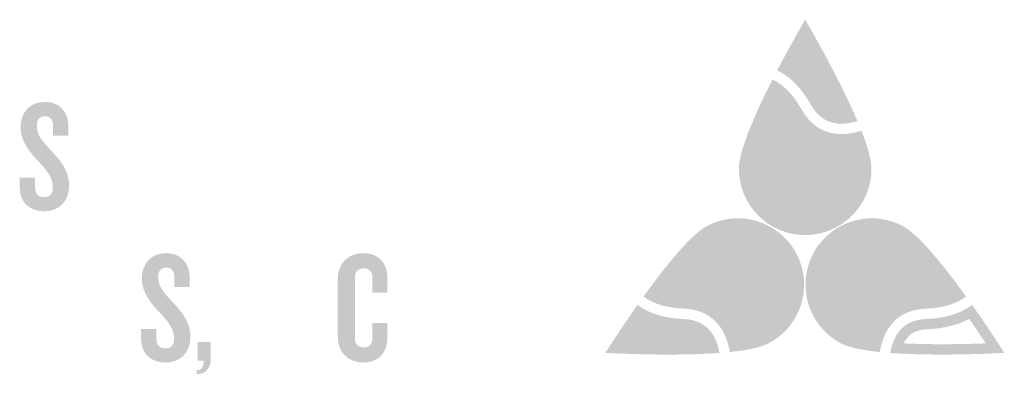
# Model space of a CAD drawing. Extents: x 0 to 1804, y 0 to 260.
# Drawn here: x 1333 to 1338, y 158 to 160 of the extents above; entities that cross this region are included whole.
import ezdxf

# ---------------------------------------------------------------- set-up
doc = ezdxf.new("R2010")
doc.units = 0
doc.header["$LTSCALE"] = 8
doc.header["$MEASUREMENT"] = 0
doc.layers.add('LOGO', color=150, linetype='CONTINUOUS')

msp = doc.modelspace()

# ---------------------------------------------------------------- hatches: boundary and pattern name
at = {"layer": 'LOGO', "true_color": 0x231f20}
h = msp.add_hatch(color=250, dxfattribs=at)
h.dxf.hatch_style = 2
edge = h.paths.add_edge_path()
edge.add_spline(control_points=[(1336.74626, 159.84404), (1336.7901, 159.76598), (1336.86117, 159.63529), (1336.91735, 159.51213), (1336.91521, 159.51206), (1336.9131, 159.51201), (1336.91102, 159.51201), (1336.90522, 159.51201), (1336.89959, 159.51238), (1336.89429, 159.51308), (1336.8598, 159.51771), (1336.83483, 159.53666), (1336.81329, 159.57452), (1336.78599, 159.62252), (1336.74258, 159.68368), (1336.68164, 159.72595), (1336.70578, 159.77129), (1336.72828, 159.81206), (1336.74626, 159.84404)], knot_values=[0, 0, 0, 0, 0.0138889, 0.0138889, 0.0138889, 0.0277778, 0.0277778, 0.0277778, 0.0416667, 0.0416667, 0.0416667, 0.0555556, 0.0555556, 0.0555556, 0.0694444, 0.0694444, 0.0694444, 0.0833333, 0.0833333, 0.0833333, 0.0833333], degree=3, periodic=0)
edge.add_line((1336.74626, 159.84404), (1336.74626, 159.84404))
edge = h.paths.add_edge_path()
edge.add_spline(control_points=[(1336.74626, 159.93898), (1336.74626, 159.93898), (1336.68577, 159.83636), (1336.61893, 159.70804), (1336.69026, 159.67432), (1336.74085, 159.60651), (1336.77229, 159.55121), (1336.80103, 159.50073), (1336.83884, 159.47295), (1336.888, 159.46635), (1336.89541, 159.46535), (1336.90309, 159.46485), (1336.91102, 159.46485), (1336.93364, 159.46485), (1336.95829, 159.46891), (1336.98446, 159.47684), (1336.89579, 159.68534), (1336.74626, 159.93898), (1336.74626, 159.93898)], knot_values=[0, 0, 0, 0, 0.0138889, 0.0138889, 0.0138889, 0.0277778, 0.0277778, 0.0277778, 0.0416667, 0.0416667, 0.0416667, 0.0555556, 0.0555556, 0.0555556, 0.0694444, 0.0694444, 0.0694444, 0.0833333, 0.0833333, 0.0833333, 0.0833333], degree=3, periodic=0)
edge.add_line((1336.74626, 159.93898), (1336.74626, 159.93898))
at = {"layer": 'LOGO', "true_color": 0x404041}
h = msp.add_hatch(color=250, dxfattribs=at)
h.dxf.hatch_style = 2
edge = h.paths.add_edge_path()
edge.add_spline(control_points=[(1336.91102, 159.48843), (1336.90416, 159.48843), (1336.89748, 159.48885), (1336.89116, 159.48973), (1336.84923, 159.49535), (1336.818, 159.5186), (1336.79279, 159.56288), (1336.76421, 159.61313), (1336.71725, 159.67849), (1336.65066, 159.71782), (1336.68932, 159.79121), (1336.72496, 159.85463), (1336.74626, 159.89187), (1336.78778, 159.81918), (1336.88419, 159.64636), (1336.95185, 159.49283), (1336.93746, 159.48991), (1336.9238, 159.48843), (1336.91102, 159.48843)], knot_values=[0, 0, 0, 0, 0.0138889, 0.0138889, 0.0138889, 0.0277778, 0.0277778, 0.0277778, 0.0416667, 0.0416667, 0.0416667, 0.0555556, 0.0555556, 0.0555556, 0.0694444, 0.0694444, 0.0694444, 0.0833333, 0.0833333, 0.0833333, 0.0833333], degree=3, periodic=0)
edge.add_line((1336.91102, 159.48843), (1336.91102, 159.48843))
at = {"layer": 'LOGO', "true_color": 0x00729e}
h = msp.add_hatch(color=144, dxfattribs=at)
h.dxf.hatch_style = 2
edge = h.paths.add_edge_path()
edge.add_spline(control_points=[(1336.61626, 159.59851), (1336.64245, 159.57659), (1336.66725, 159.54517), (1336.69035, 159.50457), (1336.73341, 159.42894), (1336.79739, 159.38342), (1336.87538, 159.3729), (1336.88715, 159.37132), (1336.89935, 159.3705), (1336.91162, 159.3705), (1336.93141, 159.3705), (1336.95198, 159.3726), (1336.97315, 159.37678), (1336.99596, 159.31262), (1337.00122, 159.27799), (1337.00122, 159.25969), (1337.00122, 159.11912), (1336.88684, 159.00475), (1336.74627, 159.00475), (1336.60568, 159.00475), (1336.49133, 159.11912), (1336.49133, 159.25969), (1336.49133, 159.29251), (1336.5082, 159.37936), (1336.61626, 159.59851)], knot_values=[0, 0, 0, 0, 0.0138889, 0.0138889, 0.0138889, 0.0277778, 0.0277778, 0.0277778, 0.0416667, 0.0416667, 0.0416667, 0.0555556, 0.0555556, 0.0555556, 0.0694444, 0.0694444, 0.0694444, 0.0833333, 0.0833333, 0.0833333, 0.0972222, 0.0972222, 0.0972222, 0.1111111, 0.1111111, 0.1111111, 0.1111111], degree=3, periodic=0)
edge.add_line((1336.61626, 159.59851), (1336.61626, 159.59851))
edge = h.paths.add_edge_path()
edge.add_spline(control_points=[(1336.59746, 159.66625), (1336.5212, 159.51624), (1336.44417, 159.34393), (1336.44417, 159.25969), (1336.44417, 159.09285), (1336.57944, 158.9576), (1336.74627, 158.9576), (1336.91313, 158.9576), (1337.04836, 159.09285), (1337.04836, 159.25969), (1337.04836, 159.30077), (1337.03003, 159.36279), (1337.00243, 159.43295), (1336.97044, 159.4228), (1336.94011, 159.41765), (1336.91162, 159.41765), (1336.9014, 159.41765), (1336.89145, 159.41831), (1336.88172, 159.41963), (1336.8179, 159.42824), (1336.76732, 159.46465), (1336.73131, 159.52788), (1336.68584, 159.60782), (1336.63813, 159.6474), (1336.59746, 159.66625)], knot_values=[0, 0, 0, 0, 0.0138889, 0.0138889, 0.0138889, 0.0277778, 0.0277778, 0.0277778, 0.0416667, 0.0416667, 0.0416667, 0.0555556, 0.0555556, 0.0555556, 0.0694444, 0.0694444, 0.0694444, 0.0833333, 0.0833333, 0.0833333, 0.0972222, 0.0972222, 0.0972222, 0.1111111, 0.1111111, 0.1111111, 0.1111111], degree=3, periodic=0)
edge.add_line((1336.59746, 159.66625), (1336.59746, 159.66625))
at = {"layer": 'LOGO', "true_color": 0x3ea6c4}
h = msp.add_hatch(color=143, dxfattribs=at)
h.dxf.hatch_style = 2
edge = h.paths.add_edge_path()
edge.add_spline(control_points=[(1336.74626, 158.98119), (1336.59269, 158.98119), (1336.46776, 159.10612), (1336.46776, 159.2597), (1336.46776, 159.30372), (1336.49238, 159.40433), (1336.60756, 159.63397), (1336.64501, 159.61051), (1336.67966, 159.57101), (1336.71084, 159.51622), (1336.75067, 159.44626), (1336.80711, 159.4059), (1336.87858, 159.39628), (1336.88927, 159.39482), (1336.90039, 159.39408), (1336.91161, 159.39408), (1336.93586, 159.39408), (1336.96154, 159.39754), (1336.98818, 159.40434), (1337.01249, 159.33966), (1337.0248, 159.29106), (1337.0248, 159.2597), (1337.0248, 159.10612), (1336.89984, 158.98119), (1336.74626, 158.98119)], knot_values=[0, 0, 0, 0, 0.0138889, 0.0138889, 0.0138889, 0.0277778, 0.0277778, 0.0277778, 0.0416667, 0.0416667, 0.0416667, 0.0555556, 0.0555556, 0.0555556, 0.0694444, 0.0694444, 0.0694444, 0.0833333, 0.0833333, 0.0833333, 0.0972222, 0.0972222, 0.0972222, 0.1111111, 0.1111111, 0.1111111, 0.1111111], degree=3, periodic=0)
edge.add_line((1336.74626, 158.98119), (1336.74626, 158.98119))
at = {"layer": 'LOGO', "true_color": 0x404041}
h = msp.add_hatch(color=250, dxfattribs=at)
h.dxf.hatch_style = 2
edge = h.paths.add_edge_path()
edge.add_spline(control_points=[(1333.27998, 159.06571), (1333.21062, 159.06571), (1333.16724, 159.10835), (1333.16724, 159.1763), (1333.16724, 159.1763), (1333.16724, 159.21894), (1333.16724, 159.21894), (1333.16724, 159.21894), (1333.23735, 159.21894), (1333.23735, 159.21894), (1333.23735, 159.21894), (1333.23735, 159.17774), (1333.23735, 159.17774), (1333.23735, 159.14738), (1333.25107, 159.13005), (1333.27784, 159.13005), (1333.30529, 159.13005), (1333.31831, 159.14665), (1333.31831, 159.17339), (1333.31831, 159.21532), (1333.29734, 159.2464), (1333.25686, 159.28906), (1333.21712, 159.32881), (1333.17087, 159.38519), (1333.17087, 159.44661), (1333.17087, 159.51166), (1333.20842, 159.56443), (1333.28289, 159.56443), (1333.3472, 159.56443), (1333.38913, 159.51963), (1333.38913, 159.45384), (1333.38913, 159.45384), (1333.38913, 159.41047), (1333.38913, 159.41047), (1333.38913, 159.41047), (1333.31976, 159.41047), (1333.31976, 159.41047), (1333.31976, 159.41047), (1333.31976, 159.45384), (1333.31976, 159.45384), (1333.31976, 159.48058), (1333.30746, 159.49866), (1333.28289, 159.49866), (1333.26048, 159.49866), (1333.24529, 159.48419), (1333.24529, 159.45962), (1333.24529, 159.41264), (1333.26627, 159.38951), (1333.31104, 159.34181), (1333.35805, 159.29339), (1333.39275, 159.24496), (1333.39275, 159.18424), (1333.39275, 159.10763), (1333.34289, 159.06571), (1333.27998, 159.06571)], knot_values=[0, 0, 0, 0, 0.0138889, 0.0138889, 0.0138889, 0.0277778, 0.0277778, 0.0277778, 0.0416667, 0.0416667, 0.0416667, 0.0555556, 0.0555556, 0.0555556, 0.0694444, 0.0694444, 0.0694444, 0.0833333, 0.0833333, 0.0833333, 0.0972222, 0.0972222, 0.0972222, 0.1111111, 0.1111111, 0.1111111, 0.125, 0.125, 0.125, 0.1388889, 0.1388889, 0.1388889, 0.1527778, 0.1527778, 0.1527778, 0.1666667, 0.1666667, 0.1666667, 0.1805556, 0.1805556, 0.1805556, 0.1944444, 0.1944444, 0.1944444, 0.2083333, 0.2083333, 0.2083333, 0.2222222, 0.2222222, 0.2222222, 0.2361111, 0.2361111, 0.2361111, 0.25, 0.25, 0.25, 0.25], degree=3, periodic=0)
edge.add_line((1333.27998, 159.06571), (1333.27998, 159.06571))
at = {"layer": 'LOGO', "true_color": 0x00729e}
h = msp.add_hatch(color=144, dxfattribs=at)
h.dxf.hatch_style = 2
edge = h.paths.add_edge_path()
edge.add_spline(control_points=[(1336.43914, 158.98665), (1336.53513, 158.98665), (1336.62203, 158.93369), (1336.66598, 158.84847), (1336.7304, 158.72354), (1336.68115, 158.56947), (1336.55618, 158.50502), (1336.53993, 158.49665), (1336.50675, 158.48546), (1336.43933, 158.47632), (1336.43333, 158.49702), (1336.42574, 158.5163), (1336.41666, 158.53395), (1336.41098, 158.54492), (1336.40469, 158.55538), (1336.39793, 158.56498), (1336.35285, 158.62953), (1336.28306, 158.66554), (1336.19611, 158.66912), (1336.14943, 158.67105), (1336.11013, 158.67871), (1336.07865, 158.69196), (1336.22395, 158.8884), (1336.29341, 158.94321), (1336.32257, 158.95825), (1336.35911, 158.97711), (1336.39834, 158.98665), (1336.43914, 158.98665)], knot_values=[0, 0, 0, 0, 0.0138889, 0.0138889, 0.0138889, 0.0277778, 0.0277778, 0.0277778, 0.0416667, 0.0416667, 0.0416667, 0.0555556, 0.0555556, 0.0555556, 0.0694444, 0.0694444, 0.0694444, 0.0833333, 0.0833333, 0.0833333, 0.0972222, 0.0972222, 0.0972222, 0.1111111, 0.1111111, 0.1111111, 0.125, 0.125, 0.125, 0.125], degree=3, periodic=0)
edge.add_line((1336.43914, 158.98665), (1336.43914, 158.98665))
edge = h.paths.add_edge_path()
edge.add_spline(control_points=[(1336.43914, 159.0338), (1336.39254, 159.0338), (1336.34524, 159.02299), (1336.30096, 159.00016), (1336.22608, 158.96155), (1336.10821, 158.81415), (1336.00983, 158.67764), (1336.04522, 158.65009), (1336.10229, 158.62583), (1336.19416, 158.62202), (1336.26685, 158.61902), (1336.32242, 158.59077), (1336.35929, 158.53799), (1336.36493, 158.52996), (1336.37009, 158.52136), (1336.37477, 158.51229), (1336.38781, 158.48695), (1336.39717, 158.45766), (1336.40281, 158.42457), (1336.47779, 158.43217), (1336.54134, 158.44432), (1336.5778, 158.46312), (1336.7261, 158.53959), (1336.78434, 158.72177), (1336.7079, 158.8701), (1336.65427, 158.97408), (1336.54863, 159.0338), (1336.43914, 159.0338)], knot_values=[0, 0, 0, 0, 0.0138889, 0.0138889, 0.0138889, 0.0277778, 0.0277778, 0.0277778, 0.0416667, 0.0416667, 0.0416667, 0.0555556, 0.0555556, 0.0555556, 0.0694444, 0.0694444, 0.0694444, 0.0833333, 0.0833333, 0.0833333, 0.0972222, 0.0972222, 0.0972222, 0.1111111, 0.1111111, 0.1111111, 0.125, 0.125, 0.125, 0.125], degree=3, periodic=0)
edge.add_line((1336.43914, 159.0338), (1336.43914, 159.0338))
at = {"layer": 'LOGO', "true_color": 0x3ea6c4}
h = msp.add_hatch(color=143, dxfattribs=at)
h.dxf.hatch_style = 2
edge = h.paths.add_edge_path()
edge.add_spline(control_points=[(1336.42169, 158.45034), (1336.41554, 158.47709), (1336.40687, 158.50145), (1336.39575, 158.52309), (1336.39053, 158.53316), (1336.38475, 158.54271), (1336.37859, 158.55151), (1336.33732, 158.61061), (1336.27558, 158.64227), (1336.19513, 158.64558), (1336.13214, 158.64818), (1336.08115, 158.6609), (1336.04315, 158.68344), (1336.19447, 158.89103), (1336.27263, 158.95903), (1336.31175, 158.97921), (1336.3517, 158.99979), (1336.39455, 159.01024), (1336.43913, 159.01024), (1336.54399, 159.01024), (1336.63893, 158.95239), (1336.68695, 158.85927), (1336.75732, 158.72278), (1336.7035, 158.55446), (1336.56699, 158.48406), (1336.53913, 158.46969), (1336.49029, 158.45836), (1336.42169, 158.45034)], knot_values=[0, 0, 0, 0, 0.0138889, 0.0138889, 0.0138889, 0.0277778, 0.0277778, 0.0277778, 0.0416667, 0.0416667, 0.0416667, 0.0555556, 0.0555556, 0.0555556, 0.0694444, 0.0694444, 0.0694444, 0.0833333, 0.0833333, 0.0833333, 0.0972222, 0.0972222, 0.0972222, 0.1111111, 0.1111111, 0.1111111, 0.125, 0.125, 0.125, 0.125], degree=3, periodic=0)
edge.add_line((1336.42169, 158.45034), (1336.42169, 158.45034))
at = {"layer": 'LOGO', "true_color": 0x00729e}
h = msp.add_hatch(color=144, dxfattribs=at)
h.dxf.hatch_style = 2
edge = h.paths.add_edge_path()
edge.add_spline(control_points=[(1337.05004, 158.98665), (1337.09084, 158.98665), (1337.13005, 158.97711), (1337.16659, 158.95825), (1337.19579, 158.94318), (1337.26527, 158.88837), (1337.41051, 158.69196), (1337.37903, 158.67871), (1337.33973, 158.67105), (1337.29308, 158.66912), (1337.20613, 158.66554), (1337.13633, 158.62953), (1337.09118, 158.56496), (1337.08441, 158.55524), (1337.07815, 158.54483), (1337.07251, 158.53391), (1337.06343, 158.51634), (1337.05586, 158.49706), (1337.04985, 158.47632), (1336.98242, 158.48546), (1336.94922, 158.49665), (1336.93295, 158.50506), (1336.80802, 158.56947), (1336.75877, 158.72354), (1336.82319, 158.84847), (1336.86714, 158.93369), (1336.95406, 158.98665), (1337.05004, 158.98665)], knot_values=[0, 0, 0, 0, 0.0138889, 0.0138889, 0.0138889, 0.0277778, 0.0277778, 0.0277778, 0.0416667, 0.0416667, 0.0416667, 0.0555556, 0.0555556, 0.0555556, 0.0694444, 0.0694444, 0.0694444, 0.0833333, 0.0833333, 0.0833333, 0.0972222, 0.0972222, 0.0972222, 0.1111111, 0.1111111, 0.1111111, 0.125, 0.125, 0.125, 0.125], degree=3, periodic=0)
edge.add_line((1337.05004, 158.98665), (1337.05004, 158.98665))
edge = h.paths.add_edge_path()
edge.add_spline(control_points=[(1337.05004, 159.0338), (1336.94055, 159.0338), (1336.8349, 158.97408), (1336.78128, 158.8701), (1336.70484, 158.72177), (1336.76307, 158.53959), (1336.91135, 158.46312), (1336.94784, 158.44432), (1337.01139, 158.43217), (1337.08635, 158.42457), (1337.09201, 158.45766), (1337.10134, 158.48695), (1337.1144, 158.51229), (1337.11908, 158.52136), (1337.12425, 158.52996), (1337.12985, 158.53799), (1337.16676, 158.59077), (1337.22233, 158.61902), (1337.29501, 158.62202), (1337.38688, 158.62583), (1337.44392, 158.65009), (1337.47931, 158.67764), (1337.38096, 158.81415), (1337.26306, 158.96155), (1337.18821, 159.00016), (1337.14394, 159.02299), (1337.09663, 159.0338), (1337.05004, 159.0338)], knot_values=[0, 0, 0, 0, 0.0138889, 0.0138889, 0.0138889, 0.0277778, 0.0277778, 0.0277778, 0.0416667, 0.0416667, 0.0416667, 0.0555556, 0.0555556, 0.0555556, 0.0694444, 0.0694444, 0.0694444, 0.0833333, 0.0833333, 0.0833333, 0.0972222, 0.0972222, 0.0972222, 0.1111111, 0.1111111, 0.1111111, 0.125, 0.125, 0.125, 0.125], degree=3, periodic=0)
edge.add_line((1337.05004, 159.0338), (1337.05004, 159.0338))
at = {"layer": 'LOGO', "true_color": 0x3ea6c4}
h = msp.add_hatch(color=143, dxfattribs=at)
h.dxf.hatch_style = 2
edge = h.paths.add_edge_path()
edge.add_spline(control_points=[(1337.06748, 158.45034), (1336.99888, 158.45836), (1336.95004, 158.46969), (1336.92214, 158.48406), (1336.78566, 158.55446), (1336.73186, 158.72279), (1336.80222, 158.85927), (1336.85024, 158.95239), (1336.94519, 159.01024), (1337.05004, 159.01024), (1337.09463, 159.01024), (1337.13747, 158.99979), (1337.1774, 158.97921), (1337.21656, 158.95903), (1337.29475, 158.89099), (1337.44599, 158.68344), (1337.40801, 158.6609), (1337.35702, 158.64818), (1337.29402, 158.64558), (1337.21361, 158.64227), (1337.15188, 158.61061), (1337.11053, 158.5515), (1337.10436, 158.54262), (1337.09859, 158.53308), (1337.09345, 158.52313), (1337.08233, 158.50156), (1337.07363, 158.47715), (1337.06748, 158.45034)], knot_values=[0, 0, 0, 0, 0.0138889, 0.0138889, 0.0138889, 0.0277778, 0.0277778, 0.0277778, 0.0416667, 0.0416667, 0.0416667, 0.0555556, 0.0555556, 0.0555556, 0.0694444, 0.0694444, 0.0694444, 0.0833333, 0.0833333, 0.0833333, 0.0972222, 0.0972222, 0.0972222, 0.1111111, 0.1111111, 0.1111111, 0.125, 0.125, 0.125, 0.125], degree=3, periodic=0)
edge.add_line((1337.06748, 158.45034), (1337.06748, 158.45034))
at = {"layer": 'LOGO', "true_color": 0x404041}
h = msp.add_hatch(color=250, dxfattribs=at)
h.dxf.hatch_style = 2
edge = h.paths.add_edge_path()
edge.add_spline(control_points=[(1333.83258, 158.37644), (1333.76319, 158.37644), (1333.71982, 158.41908), (1333.71982, 158.48703), (1333.71982, 158.48703), (1333.71982, 158.52968), (1333.71982, 158.52968), (1333.71982, 158.52968), (1333.78994, 158.52968), (1333.78994, 158.52968), (1333.78994, 158.52968), (1333.78994, 158.48847), (1333.78994, 158.48847), (1333.78994, 158.45813), (1333.80366, 158.44078), (1333.83041, 158.44078), (1333.85789, 158.44078), (1333.87088, 158.45741), (1333.87088, 158.48416), (1333.87088, 158.52607), (1333.84992, 158.55716), (1333.80947, 158.5998), (1333.76969, 158.63954), (1333.72344, 158.69595), (1333.72344, 158.75738), (1333.72344, 158.82239), (1333.76101, 158.8752), (1333.83547, 158.8752), (1333.89977, 158.8752), (1333.94171, 158.83036), (1333.94171, 158.76459), (1333.94171, 158.76459), (1333.94171, 158.72123), (1333.94171, 158.72123), (1333.94171, 158.72123), (1333.87234, 158.72123), (1333.87234, 158.72123), (1333.87234, 158.72123), (1333.87234, 158.76459), (1333.87234, 158.76459), (1333.87234, 158.79134), (1333.86003, 158.80938), (1333.83547, 158.80938), (1333.81305, 158.80938), (1333.7979, 158.79494), (1333.7979, 158.77037), (1333.7979, 158.72339), (1333.81886, 158.70025), (1333.86366, 158.65256), (1333.91064, 158.60411), (1333.94532, 158.55569), (1333.94532, 158.49499), (1333.94532, 158.41838), (1333.89546, 158.37644), (1333.83258, 158.37644)], knot_values=[0, 0, 0, 0, 0.0138889, 0.0138889, 0.0138889, 0.0277778, 0.0277778, 0.0277778, 0.0416667, 0.0416667, 0.0416667, 0.0555556, 0.0555556, 0.0555556, 0.0694444, 0.0694444, 0.0694444, 0.0833333, 0.0833333, 0.0833333, 0.0972222, 0.0972222, 0.0972222, 0.1111111, 0.1111111, 0.1111111, 0.125, 0.125, 0.125, 0.1388889, 0.1388889, 0.1388889, 0.1527778, 0.1527778, 0.1527778, 0.1666667, 0.1666667, 0.1666667, 0.1805556, 0.1805556, 0.1805556, 0.1944444, 0.1944444, 0.1944444, 0.2083333, 0.2083333, 0.2083333, 0.2222222, 0.2222222, 0.2222222, 0.2361111, 0.2361111, 0.2361111, 0.25, 0.25, 0.25, 0.25], degree=3, periodic=0)
edge.add_line((1333.83258, 158.37644), (1333.83258, 158.37644))
h = msp.add_hatch(color=250, dxfattribs=at)
h.dxf.hatch_style = 2
edge = h.paths.add_edge_path()
edge.add_spline(control_points=[(1334.73303, 158.37644), (1334.66293, 158.37644), (1334.61668, 158.4256), (1334.61668, 158.49136), (1334.61668, 158.49136), (1334.61668, 158.76025), (1334.61668, 158.76025), (1334.61668, 158.82602), (1334.66293, 158.8752), (1334.73303, 158.8752), (1334.80388, 158.8752), (1334.84217, 158.82891), (1334.84217, 158.76459), (1334.84217, 158.76459), (1334.84217, 158.6952), (1334.84217, 158.6952), (1334.84217, 158.6952), (1334.77426, 158.6952), (1334.77426, 158.6952), (1334.77426, 158.6952), (1334.77426, 158.76606), (1334.77426, 158.76606), (1334.77426, 158.78916), (1334.76124, 158.80577), (1334.7345, 158.80577), (1334.70776, 158.80577), (1334.69472, 158.78916), (1334.69472, 158.76675), (1334.69472, 158.76675), (1334.69472, 158.48486), (1334.69472, 158.48486), (1334.69472, 158.46246), (1334.70776, 158.44583), (1334.7345, 158.44583), (1334.76124, 158.44583), (1334.77426, 158.46246), (1334.77426, 158.4856), (1334.77426, 158.4856), (1334.77426, 158.55716), (1334.77426, 158.55716), (1334.77426, 158.55716), (1334.84217, 158.55716), (1334.84217, 158.55716), (1334.84217, 158.55716), (1334.84217, 158.48703), (1334.84217, 158.48703), (1334.84217, 158.42269), (1334.80388, 158.37644), (1334.73303, 158.37644)], knot_values=[0, 0, 0, 0, 0.0138889, 0.0138889, 0.0138889, 0.0277778, 0.0277778, 0.0277778, 0.0416667, 0.0416667, 0.0416667, 0.0555556, 0.0555556, 0.0555556, 0.0694444, 0.0694444, 0.0694444, 0.0833333, 0.0833333, 0.0833333, 0.0972222, 0.0972222, 0.0972222, 0.1111111, 0.1111111, 0.1111111, 0.125, 0.125, 0.125, 0.1388889, 0.1388889, 0.1388889, 0.1527778, 0.1527778, 0.1527778, 0.1666667, 0.1666667, 0.1666667, 0.1805556, 0.1805556, 0.1805556, 0.1944444, 0.1944444, 0.1944444, 0.2083333, 0.2083333, 0.2083333, 0.2222222, 0.2222222, 0.2222222, 0.2222222], degree=3, periodic=0)
edge.add_line((1334.73303, 158.37644), (1334.73303, 158.37644))
at = {"layer": 'LOGO', "true_color": 0x231f20}
h = msp.add_hatch(color=250, dxfattribs=at)
h.dxf.hatch_style = 2
edge = h.paths.add_edge_path()
edge.add_spline(control_points=[(1337.03791, 158.66511), (1337.00077, 158.66511), (1336.97241, 158.67845), (1336.94659, 158.69915), (1336.94659, 158.69915), (1336.97294, 158.72921), (1336.97294, 158.72921), (1336.99596, 158.71049), (1337.0189, 158.70113), (1337.04187, 158.70113), (1337.06315, 158.70113), (1337.07224, 158.71021), (1337.07224, 158.72211), (1337.07224, 158.75416), (1336.95651, 158.73801), (1336.95651, 158.80492), (1336.95651, 158.83727), (1336.98801, 158.86424), (1337.03819, 158.86424), (1337.07507, 158.86424), (1337.10368, 158.84946), (1337.12185, 158.82819), (1337.12185, 158.82819), (1337.09264, 158.80324), (1337.09264, 158.80324), (1337.07732, 158.81799), (1337.05776, 158.82819), (1337.03763, 158.82819), (1337.01779, 158.82819), (1337.00473, 158.82053), (1337.00473, 158.80891), (1337.00473, 158.77942), (1337.12131, 158.78906), (1337.12131, 158.72609), (1337.12131, 158.6912), (1337.08643, 158.66511), (1337.03791, 158.66511)], knot_values=[0, 0, 0, 0, 0.0138889, 0.0138889, 0.0138889, 0.0277778, 0.0277778, 0.0277778, 0.0416667, 0.0416667, 0.0416667, 0.0555556, 0.0555556, 0.0555556, 0.0694444, 0.0694444, 0.0694444, 0.0833333, 0.0833333, 0.0833333, 0.0972222, 0.0972222, 0.0972222, 0.1111111, 0.1111111, 0.1111111, 0.125, 0.125, 0.125, 0.1388889, 0.1388889, 0.1388889, 0.1527778, 0.1527778, 0.1527778, 0.1666667, 0.1666667, 0.1666667, 0.1666667], degree=3, periodic=0)
edge.add_line((1337.03791, 158.66511), (1337.03791, 158.66511))
h = msp.add_hatch(color=250, dxfattribs=at)
h.dxf.hatch_style = 2
edge = h.paths.add_edge_path()
edge.add_spline(control_points=[(1335.99536, 158.57543), (1336.06083, 158.54068), (1336.13508, 158.5301), (1336.19026, 158.52781), (1336.23377, 158.52601), (1336.26208, 158.51249), (1336.28201, 158.48395), (1336.28619, 158.47796), (1336.28999, 158.47126), (1336.29341, 158.46391), (1336.2414, 158.4614), (1336.18324, 158.46012), (1336.11975, 158.46012), (1336.04297, 158.46012), (1335.97163, 158.46202), (1335.92001, 158.46388), (1335.94019, 158.49451), (1335.96611, 158.5332), (1335.99536, 158.57543)], knot_values=[0, 0, 0, 0, 0.0138889, 0.0138889, 0.0138889, 0.0277778, 0.0277778, 0.0277778, 0.0416667, 0.0416667, 0.0416667, 0.0555556, 0.0555556, 0.0555556, 0.0694444, 0.0694444, 0.0694444, 0.0833333, 0.0833333, 0.0833333, 0.0833333], degree=3, periodic=0)
edge.add_line((1335.99536, 158.57543), (1335.99536, 158.57543))
edge = h.paths.add_edge_path()
edge.add_spline(control_points=[(1335.98254, 158.63936), (1335.89913, 158.52115), (1335.83564, 158.42038), (1335.83564, 158.42038), (1335.83564, 158.42038), (1335.96594, 158.41299), (1336.11975, 158.41299), (1336.19692, 158.41299), (1336.28003, 158.41484), (1336.35552, 158.42044), (1336.34887, 158.4568), (1336.33715, 158.48736), (1336.32065, 158.51097), (1336.29226, 158.55161), (1336.25023, 158.57252), (1336.19222, 158.57491), (1336.12864, 158.57754), (1336.04519, 158.59144), (1335.98254, 158.63936)], knot_values=[0, 0, 0, 0, 0.0138889, 0.0138889, 0.0138889, 0.0277778, 0.0277778, 0.0277778, 0.0416667, 0.0416667, 0.0416667, 0.0555556, 0.0555556, 0.0555556, 0.0694444, 0.0694444, 0.0694444, 0.0833333, 0.0833333, 0.0833333, 0.0833333], degree=3, periodic=0)
edge.add_line((1335.98254, 158.63936), (1335.98254, 158.63936))
h = msp.add_hatch(color=250, dxfattribs=at)
h.dxf.hatch_style = 2
edge = h.paths.add_edge_path()
edge.add_spline(control_points=[(1337.49381, 158.57543), (1337.52308, 158.53318), (1337.54899, 158.49451), (1337.56916, 158.46388), (1337.51755, 158.46201), (1337.44624, 158.46012), (1337.36942, 158.46012), (1337.30592, 158.46012), (1337.24776, 158.4614), (1337.19573, 158.46391), (1337.19915, 158.47126), (1337.20295, 158.47796), (1337.20714, 158.48395), (1337.22707, 158.51249), (1337.25538, 158.52601), (1337.29891, 158.52781), (1337.35407, 158.5301), (1337.42833, 158.54069), (1337.49381, 158.57543)], knot_values=[0, 0, 0, 0, 0.0138889, 0.0138889, 0.0138889, 0.0277778, 0.0277778, 0.0277778, 0.0416667, 0.0416667, 0.0416667, 0.0555556, 0.0555556, 0.0555556, 0.0694444, 0.0694444, 0.0694444, 0.0833333, 0.0833333, 0.0833333, 0.0833333], degree=3, periodic=0)
edge.add_line((1337.49381, 158.57543), (1337.49381, 158.57543))
edge = h.paths.add_edge_path()
edge.add_spline(control_points=[(1337.50664, 158.63936), (1337.44395, 158.59144), (1337.3605, 158.57754), (1337.29694, 158.57491), (1337.23891, 158.57252), (1337.19689, 158.55161), (1337.16849, 158.51097), (1337.15199, 158.48736), (1337.14028, 158.4568), (1337.13362, 158.42044), (1337.20912, 158.41484), (1337.29225, 158.41299), (1337.36942, 158.41299), (1337.52324, 158.41299), (1337.65353, 158.42038), (1337.65353, 158.42038), (1337.65353, 158.42038), (1337.59005, 158.52115), (1337.50664, 158.63936)], knot_values=[0, 0, 0, 0, 0.0138889, 0.0138889, 0.0138889, 0.0277778, 0.0277778, 0.0277778, 0.0416667, 0.0416667, 0.0416667, 0.0555556, 0.0555556, 0.0555556, 0.0694444, 0.0694444, 0.0694444, 0.0833333, 0.0833333, 0.0833333, 0.0833333], degree=3, periodic=0)
edge.add_line((1337.50664, 158.63936), (1337.50664, 158.63936))
at = {"layer": 'LOGO', "true_color": 0x404041}
h = msp.add_hatch(color=250, dxfattribs=at)
h.dxf.hatch_style = 2
edge = h.paths.add_edge_path()
edge.add_spline(control_points=[(1336.11975, 158.43655), (1336.01903, 158.43655), (1335.92772, 158.43979), (1335.87748, 158.44196), (1335.90085, 158.47793), (1335.94089, 158.53871), (1335.98838, 158.60665), (1336.05382, 158.56558), (1336.13343, 158.55375), (1336.19123, 158.55136), (1336.24211, 158.54926), (1336.27711, 158.53213), (1336.30132, 158.49746), (1336.31186, 158.48241), (1336.32026, 158.46383), (1336.32637, 158.44208), (1336.2662, 158.43842), (1336.19685, 158.43655), (1336.11975, 158.43655)], knot_values=[0, 0, 0, 0, 0.0138889, 0.0138889, 0.0138889, 0.0277778, 0.0277778, 0.0277778, 0.0416667, 0.0416667, 0.0416667, 0.0555556, 0.0555556, 0.0555556, 0.0694444, 0.0694444, 0.0694444, 0.0833333, 0.0833333, 0.0833333, 0.0833333], degree=3, periodic=0)
edge.add_line((1336.11975, 158.43655), (1336.11975, 158.43655))
h = msp.add_hatch(color=250, dxfattribs=at)
h.dxf.hatch_style = 2
edge = h.paths.add_edge_path()
edge.add_spline(control_points=[(1333.97348, 158.32296), (1333.97348, 158.32296), (1333.97348, 158.34176), (1333.97348, 158.34176), (1333.99298, 158.34176), (1334.00602, 158.35547), (1334.00602, 158.38512), (1334.00602, 158.38512), (1333.9778, 158.38512), (1333.9778, 158.38512), (1333.9778, 158.38512), (1333.9778, 158.4704), (1333.9778, 158.4704), (1333.9778, 158.4704), (1334.03782, 158.4704), (1334.03782, 158.4704), (1334.03782, 158.4704), (1334.03782, 158.39309), (1334.03782, 158.39309), (1334.03782, 158.35333), (1334.01611, 158.32296), (1333.97348, 158.32296)], knot_values=[0, 0, 0, 0, 0.0138889, 0.0138889, 0.0138889, 0.0277778, 0.0277778, 0.0277778, 0.0416667, 0.0416667, 0.0416667, 0.0555556, 0.0555556, 0.0555556, 0.0694444, 0.0694444, 0.0694444, 0.0833333, 0.0833333, 0.0833333, 0.0972222, 0.0972222, 0.0972222, 0.0972222], degree=3, periodic=0)
edge.add_line((1333.97348, 158.32296), (1333.97348, 158.32296))

doc.saveas('drawing.dxf')
